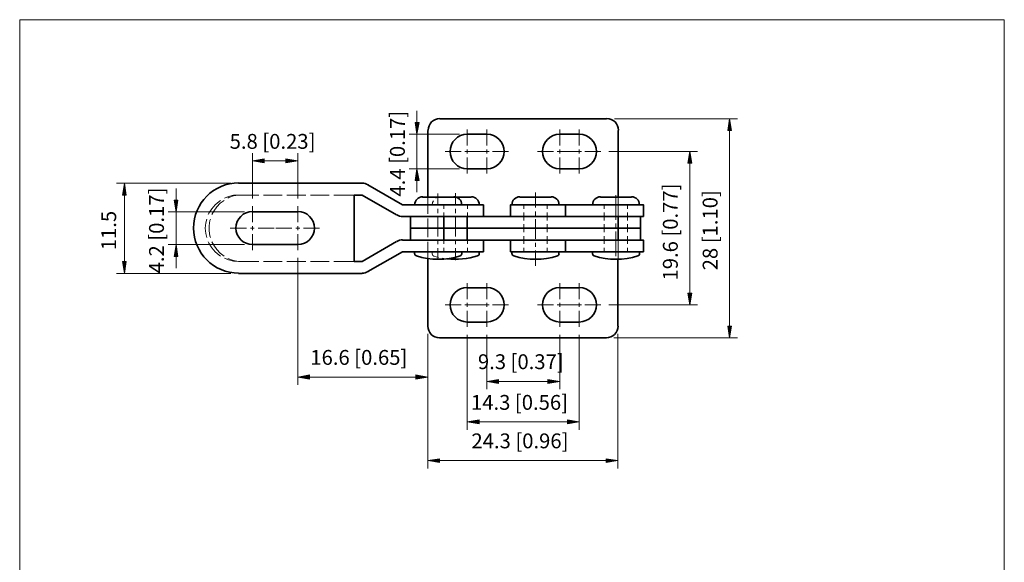
# Model space of a CAD drawing. Units: inches. Extents: x 32 to 579, y 50 to 741.
# Drawn here: x 32 to 579, y 440 to 741 of the extents above; entities that cross this region are included whole.
import ezdxf

# ---------------------------------------------------------------- set-up
doc = ezdxf.new("R2010")
doc.units = ezdxf.units.IN
doc.header["$MEASUREMENT"] = 0
doc.layers.add('图层 1', color=7, linetype='Continuous')

# ---------------------------------------------------------------- blocks, each defined once
blk = doc.blocks.new('block 2')
at = {"layer": '图层 1', "true_color": 0xffffff}
h = blk.add_hatch(color=7, dxfattribs=at)
h.dxf.hatch_style = 2
h.paths.add_polyline_path([(89.32, 643.76), (91.48, 643.76), (90.4, 650.36)])
h = blk.add_hatch(color=7, dxfattribs=at)
h.dxf.hatch_style = 2
h.paths.add_polyline_path([(89.32, 606.92), (91.48, 606.92), (90.4, 600.32)])
at = {"layer": '图层 1', "lineweight": 0}
for points in [[(32.32, 50), (578.68, 50), (578.68, 741.08), (32.32, 741.08), (32.32, 50)], [(89.32, 643.76), (91.48, 643.76), (90.4, 650.36), (89.32, 643.76)], [(89.32, 643.76), (91.48, 643.76), (90.4, 650.36), (89.32, 643.76)], [(89.32, 606.92), (91.48, 606.92), (90.4, 600.32), (89.32, 606.92)], [(89.32, 606.92), (91.48, 606.92), (90.4, 600.32), (89.32, 606.92)]]:
    blk.add_lwpolyline(points, dxfattribs=at)
at = {"layer": '图层 1', "color": 7, "lineweight": 35, "true_color": 0xffffff}
for points in [[(265.48, 686.12), (358, 686.12)], [(258.88, 642.68), (258.88, 679.64)], [(364.48, 642.68), (364.48, 679.64)], [(222.28, 650.36), (153.76, 650.36)], [(244.72, 638.36), (225.52, 649.52)], [(217.84, 643.76), (222.28, 643.76)], [(217.84, 606.92), (217.84, 643.76)], [(222.28, 643.76), (241.48, 632.72)], [(273.16, 642.68), (255.88, 642.68)], [(282.88, 642.68), (265.6, 642.68)], [(327.16, 642.68), (309.76, 642.68)], [(371.8, 642.68), (354.52, 642.68)], [(289.6, 638.36), (244.72, 638.36)], [(251.44, 638.36), (251.44, 638.36)], [(261.16, 638.36), (261.16, 638.36)], [(277.6, 638.36), (277.6, 638.36)], [(287.32, 638.36), (287.32, 638.36)], [(289.6, 631.88), (289.6, 638.36)], [(304.72, 631.88), (304.72, 638.36), (335.2, 638.36), (335.2, 631.88)], [(305.44, 638.36), (305.44, 638.36)], [(331.48, 638.36), (331.48, 638.36)], [(335.2, 638.36), (378.4, 638.36), (378.4, 631.88)], [(289.6, 631.88), (244.72, 631.88)], [(249.16, 631.88), (249.16, 618.8)], [(258.88, 631.88), (376.72, 631.88)], [(267.64, 625.4), (267.64, 631.88)], [(280.6, 625.4), (280.6, 631.88)], [(364.48, 631.88), (364.48, 625.4)], [(376.72, 631.88), (378.4, 631.88)], [(376.72, 625.4), (376.72, 631.88)], [(258.88, 625.4), (249.16, 625.4)], [(258.88, 625.4), (376.72, 625.4)], [(258.88, 625.4), (376.72, 625.4)], [(267.64, 625.4), (267.64, 618.8)], [(280.6, 625.4), (280.6, 618.8)], [(364.48, 618.8), (364.48, 625.4)], [(376.72, 625.4), (376.72, 618.8)], [(222.28, 606.92), (241.48, 617.96)], [(289.6, 618.8), (244.72, 618.8)], [(258.88, 618.8), (376.72, 618.8)], [(289.6, 618.8), (289.6, 612.32)], [(304.72, 618.8), (304.72, 612.32)], [(335.2, 618.8), (335.2, 612.32), (304.72, 612.32)], [(376.72, 618.8), (378.4, 618.8), (378.4, 612.32)], [(244.72, 612.32), (225.52, 601.28)], [(289.6, 612.32), (244.72, 612.32)], [(251.44, 612.32), (251.44, 611.12)], [(277.6, 612.32), (277.6, 611.12)], [(287.32, 612.32), (287.32, 611.12)], [(305.44, 612.32), (305.44, 611.12)], [(331.48, 612.32), (331.48, 611.12)], [(335.2, 612.32), (378.4, 612.32)], [(350.08, 612.32), (350.08, 611.12)], [(376.24, 612.32), (376.24, 611.12)], [(217.84, 606.92), (222.28, 606.92)], [(222.28, 600.32), (153.76, 600.32)]]:
    blk.add_lwpolyline(points, dxfattribs=at)
at = {"layer": '图层 1', "color": 7, "lineweight": 18, "true_color": 0xffffff}
for points in [[(280.6, 680.12), (280.6, 671.24)], [(291.52, 680.12), (291.52, 671.24)], [(331.96, 680.12), (331.96, 671.24)], [(342.76, 680.12), (342.76, 671.24)], [(268.48, 667.88), (277.36, 667.88)], [(279.4, 667.88), (288.28, 667.88)], [(279.52, 667.88), (281.68, 667.88)], [(280.6, 668.96), (280.6, 666.8)], [(283.96, 667.88), (292.84, 667.88)], [(290.44, 667.88), (292.6, 667.88)], [(291.52, 668.96), (291.52, 666.8)], [(294.76, 667.88), (303.64, 667.88)], [(319.72, 667.88), (328.6, 667.88)], [(330.64, 667.88), (339.52, 667.88)], [(330.88, 667.88), (333.04, 667.88)], [(331.96, 668.96), (331.96, 666.8)], [(335.2, 667.88), (344.08, 667.88)], [(341.68, 667.88), (343.84, 667.88)], [(342.76, 668.96), (342.76, 666.8)], [(346, 667.88), (354.88, 667.88)], [(280.6, 664.64), (280.6, 655.76)], [(291.52, 664.64), (291.52, 655.76)], [(331.96, 664.64), (331.96, 655.76)], [(342.76, 664.64), (342.76, 655.76)], [(149.44, 650.36), (86.08, 650.36)], [(274.12, 638.24), (274.12, 644.84)], [(318.52, 645.2), (318.52, 636.8)], [(90.4, 643.76), (90.4, 606.92)], [(143.68, 640.76), (142.96, 640.28), (140.8, 638.36), (138.88, 636.2), (137.32, 633.68), (136.96, 632.96)], [(145.72, 640.76), (143.56, 639.2), (141.64, 637.16), (139.96, 634.88), (139, 632.96)], [(153.76, 643.76), (150.88, 643.64), (148.12, 642.92), (145.96, 642.08)], [(153.76, 643.76), (151, 643.28), (148.36, 642.32), (147.88, 642.08)], [(165.04, 643.76), (153.76, 643.76)], [(178, 643.76), (167.56, 643.76)], [(191.08, 643.76), (180.64, 643.76)], [(204.04, 643.76), (193.6, 643.76)], [(217.84, 643.76), (206.68, 643.76)], [(258.88, 642.68), (258.88, 633.32)], [(261.88, 640.52), (261.4, 639.68), (261.16, 638.36)], [(265.6, 642.68), (264.28, 642.56), (263.32, 642.08)], [(264.4, 638.24), (264.4, 644.6)], [(363.16, 643.76), (363.16, 630.08)], [(364.48, 642.68), (364.48, 631.88)], [(161.44, 628.64), (161.44, 637.52)], [(186.64, 628.64), (186.64, 637.52)], [(264.4, 633.8), (264.4, 636.08)], [(267.76, 638.36), (267.76, 636.2)], [(267.76, 634.04), (267.76, 629.72)], [(274.12, 633.8), (274.12, 636.08)], [(280.72, 638.36), (280.72, 636.2)], [(280.72, 634.04), (280.72, 629.72)], [(312.04, 638.36), (312.04, 636.2)], [(312.04, 634.04), (312.04, 629.72)], [(318.52, 634.64), (318.52, 632.48)], [(325, 638.36), (325, 636.2)], [(325, 634.04), (325, 629.72)], [(356.68, 638.36), (356.68, 636.2)], [(356.68, 634.04), (356.68, 629.72)], [(369.64, 638.36), (369.64, 636.2)], [(369.64, 634.04), (369.64, 629.72)], [(136.12, 630.44), (135.52, 628.28), (135.28, 625.4), (135.52, 622.52), (136.12, 620.24)], [(138.16, 630.44), (137.92, 629.6), (137.44, 626.72), (137.44, 623.96), (137.92, 621.08), (138.16, 620.24)], [(258.88, 630.8), (258.88, 620.36)], [(264.4, 620.84), (264.4, 631.64)], [(274.12, 620.84), (274.12, 631.64)], [(318.52, 630.32), (318.52, 619.4)], [(149.2, 625.4), (158.2, 625.4)], [(160.36, 625.4), (162.52, 625.4)], [(161.44, 624.32), (161.44, 626.48)], [(164.68, 625.4), (173.56, 625.4)], [(174.4, 625.4), (183.4, 625.4)], [(185.56, 625.4), (187.72, 625.4)], [(186.64, 624.32), (186.64, 626.48)], [(189.88, 625.4), (198.76, 625.4)], [(267.76, 627.56), (267.76, 623.24)], [(280.72, 627.56), (280.72, 623.24)], [(312.04, 627.56), (312.04, 623.24)], [(325, 627.56), (325, 623.24)], [(356.68, 627.56), (356.68, 623.24)], [(363.16, 627.92), (363.16, 625.76)], [(363.16, 623.6), (363.16, 609.8)], [(369.64, 627.56), (369.64, 623.24)], [(136.96, 617.72), (137.32, 617), (138.88, 614.48), (140.8, 612.32), (142.96, 610.4), (143.68, 609.92)], [(139, 617.72), (139.96, 615.92), (141.64, 613.52), (143.56, 611.48), (145.72, 609.92)], [(161.44, 613.16), (161.44, 622.04)], [(186.64, 613.16), (186.64, 622.04)], [(258.88, 617.72), (258.88, 608.36)], [(264.4, 616.52), (264.4, 618.68)], [(267.76, 620.96), (267.76, 616.64)], [(274.12, 616.52), (274.12, 618.68)], [(280.72, 620.96), (280.72, 616.64)], [(312.04, 620.96), (312.04, 616.64)], [(325, 620.96), (325, 616.64)], [(356.68, 620.96), (356.68, 616.64)], [(364.48, 608), (364.48, 618.8)], [(369.64, 620.96), (369.64, 616.64)], [(261.16, 612.32), (261.16, 611.12), (261.52, 610.28), (262.12, 609.8)], [(264.4, 607.88), (264.4, 614.24)], [(267.76, 614.48), (267.76, 612.32)], [(274.12, 607.64), (274.12, 614.24)], [(280.72, 614.48), (280.72, 612.32)], [(312.04, 614.48), (312.04, 612.32)], [(318.52, 617.24), (318.52, 615.08)], [(318.52, 612.92), (318.52, 604.52)], [(325, 614.48), (325, 612.32)], [(356.68, 614.48), (356.68, 612.32)], [(369.64, 614.48), (369.64, 612.32)], [(145.96, 608.72), (148.12, 607.76), (150.88, 607.16), (153.76, 606.92)], [(147.88, 608.6), (148.36, 608.36), (151, 607.4), (153.76, 606.92)], [(165.04, 606.92), (153.76, 606.92)], [(178, 606.92), (167.56, 606.92)], [(191.08, 606.92), (180.64, 606.92)], [(204.04, 606.92), (193.6, 606.92)], [(217.84, 606.92), (206.68, 606.92)], [(262.12, 609.8), (264.64, 609.2)], [(266.8, 608.72), (269.44, 608.24)], [(149.44, 600.32), (86.08, 600.32)], [(268.48, 582.8), (277.36, 582.8)], [(279.4, 582.8), (288.28, 582.8)], [(279.52, 582.8), (281.68, 582.8)], [(283.96, 582.8), (292.84, 582.8)], [(290.44, 582.8), (292.6, 582.8)], [(294.76, 582.8), (303.64, 582.8)], [(319.72, 582.8), (328.6, 582.8)], [(330.64, 582.8), (339.52, 582.8)], [(330.88, 582.8), (333.04, 582.8)], [(335.2, 582.8), (344.08, 582.8)], [(341.68, 582.8), (343.84, 582.8)], [(346, 582.8), (354.88, 582.8)]]:
    blk.add_lwpolyline(points, dxfattribs=at)
at = {"layer": '图层 1', "color": 7, "lineweight": 35, "true_color": 0xffffff}
for points in [[(265.54, 686.24), (261.93, 686.24), (259, 683.31), (259, 679.7)], [(364.6, 679.7), (364.6, 683.31), (361.67, 686.24), (358.06, 686.24)], [(225.6, 649.49), (224.61, 650.06), (223.49, 650.36), (222.34, 650.36)], [(255.94, 642.8), (253.52, 642.8), (251.56, 640.84), (251.56, 638.42)], [(277.6, 638.42), (277.6, 640.84), (275.64, 642.8), (273.22, 642.8)], [(287.32, 638.42), (287.32, 640.84), (285.36, 642.8), (282.94, 642.8)], [(309.82, 642.8), (307.4, 642.8), (305.44, 640.84), (305.44, 638.42)], [(331.6, 638.42), (331.6, 640.84), (329.64, 642.8), (327.22, 642.8)], [(354.58, 642.8), (352.16, 642.8), (350.2, 640.84), (350.2, 638.42)], [(376.24, 638.42), (376.24, 640.84), (374.28, 642.8), (371.86, 642.8)], [(241.51, 632.75), (242.51, 632.18), (243.63, 631.88), (244.78, 631.88)], [(244.78, 618.92), (243.63, 618.92), (242.51, 618.62), (241.51, 618.05)], [(251.56, 611.18), (251.56, 610.63), (251.92, 610.14), (252.44, 609.98)], [(252.47, 609.99), (260.35, 607.5), (268.81, 607.5), (276.69, 609.99)], [(269.44, 608.42), (275.14, 607.72), (280.93, 608.26), (286.41, 609.99)], [(276.72, 609.98), (277.24, 610.14), (277.6, 610.63), (277.6, 611.18)], [(286.44, 609.98), (286.96, 610.14), (287.32, 610.63), (287.32, 611.18)], [(305.56, 611.18), (305.56, 610.63), (305.92, 610.14), (306.44, 609.98)], [(306.47, 609.99), (314.35, 607.5), (322.81, 607.5), (330.69, 609.99)], [(330.72, 609.98), (331.24, 610.14), (331.6, 610.63), (331.6, 611.18)], [(350.2, 611.18), (350.2, 610.63), (350.56, 610.14), (351.08, 609.98)], [(351.11, 609.99), (358.99, 607.5), (367.45, 607.5), (375.33, 609.99)], [(375.36, 609.98), (375.88, 610.14), (376.24, 610.63), (376.24, 611.18)], [(222.34, 600.44), (223.49, 600.44), (224.61, 600.74), (225.61, 601.31)]]:
    blk.add_open_spline(points, degree=3, dxfattribs=at)
blk.add_open_spline([(153.82, 650.48), (140, 650.48), (128.8, 639.28), (128.8, 625.46), (128.8, 611.64), (140, 600.44), (153.82, 600.44)], degree=3, knots=[0, 0, 0, 0, 1, 1, 1, 2, 2, 2, 2], dxfattribs=at)
blk = doc.blocks.new('block 3')
at = {"layer": '图层 1', "lineweight": 0}
blk.add_lwpolyline([(32.32, 50), (578.68, 50), (578.68, 741.08), (32.32, 741.08), (32.32, 50)], dxfattribs=at)
at = {"layer": '图层 1', "color": 7, "true_color": 0xffffff, "insert": (85.84, 613.16), "char_height": 8.2416, "attachment_point": 7, "rotation": 90}
blk.add_mtext('\\fArial|b0|i0|c0|p34;\\W1;11.5', dxfattribs=at)
blk = doc.blocks.new('block 4')
at = {"layer": '图层 1', "true_color": 0xffffff}
h = blk.add_hatch(color=7, dxfattribs=at)
h.dxf.hatch_style = 2
h.paths.add_polyline_path([(251.68, 683.96), (253.96, 683.96), (252.76, 677.48)])
h = blk.add_hatch(color=7, dxfattribs=at)
h.dxf.hatch_style = 2
h.paths.add_polyline_path([(425.2, 679.64), (427.36, 679.64), (426.28, 686.12)])
h = blk.add_hatch(color=7, dxfattribs=at)
h.dxf.hatch_style = 2
h.paths.add_polyline_path([(403.12, 661.4), (405.28, 661.4), (404.2, 667.88)])
h = blk.add_hatch(color=7, dxfattribs=at)
h.dxf.hatch_style = 2
h.paths.add_polyline_path([(167.92, 663.8), (167.92, 661.64), (161.44, 662.72)])
h = blk.add_hatch(color=7, dxfattribs=at)
h.dxf.hatch_style = 2
h.paths.add_polyline_path([(180.04, 663.8), (180.04, 661.64), (186.64, 662.72)])
h = blk.add_hatch(color=7, dxfattribs=at)
h.dxf.hatch_style = 2
h.paths.add_polyline_path([(251.68, 651.8), (253.96, 651.8), (252.76, 658.4)])
h = blk.add_hatch(color=7, dxfattribs=at)
h.dxf.hatch_style = 2
h.paths.add_polyline_path([(118, 641), (120.16, 641), (119.08, 634.52)])
h = blk.add_hatch(color=7, dxfattribs=at)
h.dxf.hatch_style = 2
h.paths.add_polyline_path([(118, 609.68), (120.16, 609.68), (119.08, 616.28)])
h = blk.add_hatch(color=7, dxfattribs=at)
h.dxf.hatch_style = 2
h.paths.add_polyline_path([(403.12, 589.28), (405.28, 589.28), (404.2, 582.8)])
h = blk.add_hatch(color=7, dxfattribs=at)
h.dxf.hatch_style = 2
h.paths.add_polyline_path([(425.2, 571.04), (427.36, 571.04), (426.28, 564.56)])
h = blk.add_hatch(color=7, dxfattribs=at)
h.dxf.hatch_style = 2
h.paths.add_polyline_path([(193.12, 543.92), (193.12, 541.64), (186.64, 542.72)])
h = blk.add_hatch(color=7, dxfattribs=at)
h.dxf.hatch_style = 2
h.paths.add_polyline_path([(252.16, 543.92), (252.16, 541.64), (258.76, 542.72)])
h = blk.add_hatch(color=7, dxfattribs=at)
h.dxf.hatch_style = 2
h.paths.add_polyline_path([(298, 541.4), (298, 539.24), (291.52, 540.32)])
h = blk.add_hatch(color=7, dxfattribs=at)
h.dxf.hatch_style = 2
h.paths.add_polyline_path([(325.36, 541.4), (325.36, 539.24), (331.96, 540.32)])
h = blk.add_hatch(color=7, dxfattribs=at)
h.dxf.hatch_style = 2
h.paths.add_polyline_path([(287.2, 518.96), (287.2, 516.8), (280.6, 517.88)])
h = blk.add_hatch(color=7, dxfattribs=at)
h.dxf.hatch_style = 2
h.paths.add_polyline_path([(336.28, 518.96), (336.28, 516.8), (342.76, 517.88)])
h = blk.add_hatch(color=7, dxfattribs=at)
h.dxf.hatch_style = 2
h.paths.add_polyline_path([(265.24, 497.48), (265.24, 495.32), (258.76, 496.4)])
h = blk.add_hatch(color=7, dxfattribs=at)
h.dxf.hatch_style = 2
h.paths.add_polyline_path([(357.76, 497.48), (357.76, 495.32), (364.24, 496.4)])
at = {"layer": '图层 1', "lineweight": 0}
for points in [[(32.32, 50), (578.68, 50), (578.68, 741.08), (32.32, 741.08), (32.32, 50)], [(251.68, 683.96), (253.96, 683.96), (252.76, 677.48), (251.68, 683.96)], [(251.68, 683.96), (253.96, 683.96), (252.76, 677.48), (251.68, 683.96)], [(425.2, 679.64), (427.36, 679.64), (426.28, 686.12), (425.2, 679.64)], [(425.2, 679.64), (427.36, 679.64), (426.28, 686.12), (425.2, 679.64)], [(403.12, 661.4), (405.28, 661.4), (404.2, 667.88), (403.12, 661.4)], [(403.12, 661.4), (405.28, 661.4), (404.2, 667.88), (403.12, 661.4)], [(167.92, 663.8), (167.92, 661.64), (161.44, 662.72), (167.92, 663.8)], [(167.92, 663.8), (167.92, 661.64), (161.44, 662.72), (167.92, 663.8)], [(180.04, 663.8), (180.04, 661.64), (186.64, 662.72), (180.04, 663.8)], [(180.04, 663.8), (180.04, 661.64), (186.64, 662.72), (180.04, 663.8)], [(251.68, 651.8), (253.96, 651.8), (252.76, 658.4), (251.68, 651.8)], [(251.68, 651.8), (253.96, 651.8), (252.76, 658.4), (251.68, 651.8)], [(118, 641), (120.16, 641), (119.08, 634.52), (118, 641)], [(118, 641), (120.16, 641), (119.08, 634.52), (118, 641)], [(118, 609.68), (120.16, 609.68), (119.08, 616.28), (118, 609.68)], [(118, 609.68), (120.16, 609.68), (119.08, 616.28), (118, 609.68)], [(403.12, 589.28), (405.28, 589.28), (404.2, 582.8), (403.12, 589.28)], [(403.12, 589.28), (405.28, 589.28), (404.2, 582.8), (403.12, 589.28)], [(425.2, 571.04), (427.36, 571.04), (426.28, 564.56), (425.2, 571.04)], [(425.2, 571.04), (427.36, 571.04), (426.28, 564.56), (425.2, 571.04)], [(193.12, 543.92), (193.12, 541.64), (186.64, 542.72), (193.12, 543.92)], [(193.12, 543.92), (193.12, 541.64), (186.64, 542.72), (193.12, 543.92)], [(252.16, 543.92), (252.16, 541.64), (258.76, 542.72), (252.16, 543.92)], [(252.16, 543.92), (252.16, 541.64), (258.76, 542.72), (252.16, 543.92)], [(298, 541.4), (298, 539.24), (291.52, 540.32), (298, 541.4)], [(298, 541.4), (298, 539.24), (291.52, 540.32), (298, 541.4)], [(325.36, 541.4), (325.36, 539.24), (331.96, 540.32), (325.36, 541.4)], [(325.36, 541.4), (325.36, 539.24), (331.96, 540.32), (325.36, 541.4)], [(287.2, 518.96), (287.2, 516.8), (280.6, 517.88), (287.2, 518.96)], [(287.2, 518.96), (287.2, 516.8), (280.6, 517.88), (287.2, 518.96)], [(336.28, 518.96), (336.28, 516.8), (342.76, 517.88), (336.28, 518.96)], [(336.28, 518.96), (336.28, 516.8), (342.76, 517.88), (336.28, 518.96)], [(265.24, 497.48), (265.24, 495.32), (258.76, 496.4), (265.24, 497.48)], [(265.24, 497.48), (265.24, 495.32), (258.76, 496.4), (265.24, 497.48)], [(357.76, 497.48), (357.76, 495.32), (364.24, 496.4), (357.76, 497.48)], [(357.76, 497.48), (357.76, 495.32), (364.24, 496.4), (357.76, 497.48)]]:
    blk.add_lwpolyline(points, dxfattribs=at)
at = {"layer": '图层 1', "color": 7, "lineweight": 18, "true_color": 0xffffff}
for points in [[(252.76, 683.96), (252.76, 690.56)], [(362.32, 686.12), (430.6, 686.12)], [(426.28, 679.64), (426.28, 571.04)], [(276.28, 677.48), (248.44, 677.48)], [(252.76, 677.48), (252.76, 658.4)], [(161.44, 641.84), (161.44, 667.04)], [(186.64, 641.84), (186.64, 667.04)], [(359.32, 667.88), (408.52, 667.88)], [(167.92, 662.72), (180.04, 662.72)], [(404.2, 661.4), (404.2, 589.28)], [(276.28, 658.4), (248.44, 658.4)], [(252.76, 651.8), (252.76, 645.32)], [(119.08, 641), (119.08, 647.48)], [(157, 634.52), (114.76, 634.52)], [(119.08, 634.52), (119.08, 616.28)], [(157, 616.28), (114.76, 616.28)], [(119.08, 609.68), (119.08, 603.2)], [(186.64, 608.84), (186.64, 538.4)], [(280.6, 586.04), (280.6, 594.92)], [(291.52, 586.04), (291.52, 594.92)], [(331.96, 586.04), (331.96, 594.92)], [(342.76, 586.04), (342.76, 594.92)], [(280.6, 581.72), (280.6, 583.88)], [(280.6, 570.56), (280.6, 579.56)], [(291.52, 581.72), (291.52, 583.88)], [(291.52, 570.56), (291.52, 579.56)], [(331.96, 581.72), (331.96, 583.88)], [(331.96, 570.56), (331.96, 579.56)], [(342.76, 581.72), (342.76, 583.88)], [(342.76, 570.56), (342.76, 579.56)], [(359.32, 582.8), (408.52, 582.8)], [(258.76, 566.72), (258.76, 492.08)], [(258.76, 566.72), (258.76, 538.4)], [(280.6, 566.24), (280.6, 513.56)], [(291.52, 566.24), (291.52, 536)], [(331.96, 566.24), (331.96, 536)], [(342.76, 566.24), (342.76, 513.56)], [(362.08, 564.56), (430.6, 564.56)], [(364.24, 566.72), (364.24, 492.08)], [(193.12, 542.72), (252.16, 542.72)], [(298, 540.32), (325.36, 540.32)], [(287.2, 517.88), (336.28, 517.88)], [(265.24, 496.4), (357.76, 496.4)]]:
    blk.add_lwpolyline(points, dxfattribs=at)
at = {"layer": '图层 1', "color": 7, "lineweight": 35, "true_color": 0xffffff}
for points in [[(280.6, 677.48), (291.4, 677.48)], [(331.96, 677.48), (342.76, 677.48)], [(280.6, 658.4), (291.4, 658.4)], [(331.96, 658.4), (342.76, 658.4)], [(186.64, 634.52), (161.44, 634.52)], [(186.64, 616.28), (161.44, 616.28)], [(258.76, 608.36), (258.76, 571.04)], [(364.24, 608), (364.24, 571.04)], [(280.6, 592.28), (291.4, 592.28)], [(331.96, 592.28), (342.76, 592.28)], [(280.6, 573.2), (291.4, 573.2)], [(331.96, 573.2), (342.76, 573.2)], [(265.48, 564.56), (358, 564.56)]]:
    blk.add_lwpolyline(points, dxfattribs=at)
for points in [[(280.66, 677.48), (275.39, 677.48), (271.12, 673.21), (271.12, 667.94), (271.12, 662.67), (275.39, 658.4), (280.66, 658.4)], [(291.58, 658.4), (296.85, 658.4), (301.12, 662.67), (301.12, 667.94), (301.12, 673.21), (296.85, 677.48), (291.58, 677.48)], [(332.02, 677.48), (326.75, 677.48), (322.48, 673.21), (322.48, 667.94), (322.48, 662.67), (326.75, 658.4), (332.02, 658.4)], [(342.82, 658.4), (348.09, 658.4), (352.36, 662.67), (352.36, 667.94), (352.36, 673.21), (348.09, 677.48), (342.82, 677.48)], [(161.5, 634.64), (156.43, 634.64), (152.32, 630.53), (152.32, 625.46), (152.32, 620.39), (156.43, 616.28), (161.5, 616.28)], [(186.7, 616.28), (191.77, 616.28), (195.88, 620.39), (195.88, 625.46), (195.88, 630.53), (191.77, 634.64), (186.7, 634.64)], [(280.66, 592.4), (275.39, 592.4), (271.12, 588.13), (271.12, 582.86), (271.12, 577.59), (275.39, 573.32), (280.66, 573.32)], [(291.58, 573.32), (296.85, 573.32), (301.12, 577.59), (301.12, 582.86), (301.12, 588.13), (296.85, 592.4), (291.58, 592.4)], [(332.02, 592.4), (326.75, 592.4), (322.48, 588.13), (322.48, 582.86), (322.48, 577.59), (326.75, 573.32), (332.02, 573.32)], [(342.82, 573.32), (348.09, 573.32), (352.36, 577.59), (352.36, 582.86), (352.36, 588.13), (348.09, 592.4), (342.82, 592.4)]]:
    blk.add_open_spline(points, degree=3, knots=[0, 0, 0, 0, 1, 1, 1, 2, 2, 2, 2], dxfattribs=at)
for points in [[(258.76, 571.1), (258.76, 567.49), (261.69, 564.56), (265.3, 564.56)], [(357.82, 564.56), (361.43, 564.56), (364.36, 567.49), (364.36, 571.1)]]:
    blk.add_open_spline(points, degree=3, dxfattribs=at)
at = {"layer": '图层 1', "color": 7, "true_color": 0xffffff, "char_height": 8.2416, "attachment_point": 7, "rotation": 90}
for s, insert in [('\\fArial|b0|i0|c0|p34;\\W1;4.4 [0.17]', (246.04, 642.92)), ('\\fArial|b0|i0|c0|p34;\\W1;4.2 [0.17]', (112.36, 600.32)), ('\\fArial|b0|i0|c0|p34;\\W1;19.6 [0.77]', (397.48, 596.36)), ('\\fArial|b0|i0|c0|p34;\\W1;28 [1.10]', (419.56, 602))]:
    blk.add_mtext(s, dxfattribs=dict(at, insert=insert))
at = {"layer": '图层 1', "color": 7, "true_color": 0xffffff, "char_height": 8.2416, "attachment_point": 7}
for s, insert in [('\\fArial|b0|i0|c0|p34;\\W1;5.8 [0.23]', (148.84, 669.44)), ('\\fArial|b0|i0|c0|p34;\\W1;16.6 [0.65]', (193.6, 549.56)), ('\\fArial|b0|i0|c0|p34;\\W1;9.3 [0.37]', (286.6, 547.16)), ('\\fArial|b0|i0|c0|p34;\\W1;14.3 [0.56]', (282.76, 524.6)), ('\\fArial|b0|i0|c0|p34;\\W1;24.3 [0.96]', (283, 503.24))]:
    blk.add_mtext(s, dxfattribs=dict(at, insert=insert))

msp = doc.modelspace()

# ---------------------------------------------------------------- block references
at = {"layer": '图层 1'}
for name in ['block 2', 'block 3', 'block 4']:
    msp.add_blockref(name, (0, 0), dxfattribs=at)

doc.saveas('drawing.dxf')
